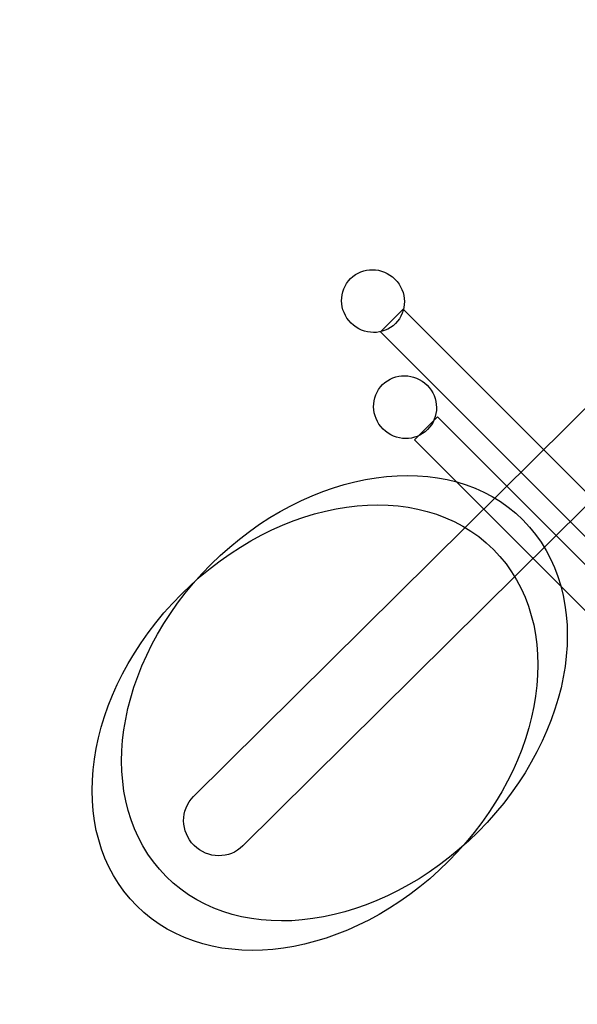
# Model space of a CAD drawing. Units: centimetres. Extents: x -2857 to 5143, y -2490 to 3310.
# Drawn here: x -719 to -672, y -1415 to -1331 of the extents above; entities that cross this region are included whole.
import ezdxf

# ---------------------------------------------------------------- set-up
doc = ezdxf.new("R2010")
doc.units = ezdxf.units.CM
doc.header["$MEASUREMENT"] = 0
doc.linetypes.add('ACAD_ISO03W100', pattern=[10, 5, -5])
for name, color, linetype in [('InterSystem-description', 7, 'Continuous'), ('InterSystem-dimension', 7, 'Continuous'), ('InterSystem-drawing', 7, 'Continuous')]:
    doc.layers.add(name, color=color, linetype=linetype)
doc.styles.add('GENERATED_STYLE_1', font='arial.ttf')
doc.dimstyles.new('GENERATED_STYLE__1', dxfattribs={"dimtxt": 60, "dimasz": 30.4, "dimexe": 0.18, "dimexo": 50, "dimgap": 0.09, "dimtad": 1, "dimdec": 3, "dimlfac": 0.01, "dimzin": 0, "dimdsep": 46, "dimtxsty": 'GENERATED_STYLE_1', "dimblk": 'ARROWHEAD_2', "dimblk1": 'ARROWHEAD_2', "dimblk2": 'ARROWHEAD_2', "dimcen": 0.09, "dimclrd": 7, "dimclre": 7, "dimclrt": 7, "dimadec": 0, "dimazin": 0, "dimtfac": 1, "dimtdec": 4, "dimtmove": 0, "dimatfit": 3, "dimfxl": 0, "dimtolj": 1, "dimtzin": 0, "dimarcsym": 0})

# ---------------------------------------------------------------- blocks, each defined once
blk = doc.blocks.new('*D3')
at = {"layer": 'InterSystem-dimension', "linetype": 'Continuous'}
for p, q in [((-2602.363, 2192.021), (-2602.363, 2211.581)), ((-2582.363, 2180.474), (-2622.363, 2203.568)), ((-50.01, 2192.021), (-2632.363, 2192.021)), ((-2602.363, -2192.017), (-2602.363, 2192.021)), ((-2622.363, -2180.47), (-2582.363, -2203.564)), ((-49.986, -2192.017), (-2632.363, -2192.017)), ((-2602.363, -2211.577), (-2602.363, -2192.017))]:
    blk.add_line(p, q, dxfattribs=at)
at = {"layer": 'InterSystem-dimension', "insert": (-2614.363, -125.347), "char_height": 60, "attachment_point": 7, "rotation": 90, "style": 'GENERATED_STYLE_1'}
blk.add_mtext('\\A1;{\\fArial CE|b0|i0|c238|p34;43,840}', dxfattribs=at)
blk = doc.blocks.new('ARROWHEAD_2')
at = {"color": 0, "linetype": 'Continuous', "lineweight": 0}
for p, q in [((-0.3781, -0.655), (0.3781, 0.655)), ((0, 0), (-1, 0))]:
    blk.add_line(p, q, dxfattribs=at)

msp = doc.modelspace()

# ---------------------------------------------------------------- linework, layer by layer
at = {"layer": 'InterSystem-description', "linetype": 'ACAD_ISO03W100'}
msp.add_open_spline([(-508.8108, -1380.1817), (-508.8108, -1380.1817), (-621.9479, -1493.3188), (-621.9479, -1493.3188), (-660.8387, -1532.2097), (-724.4783, -1532.2097), (-763.3692, -1493.3188), (-763.3692, -1493.3188), (-797.3103, -1459.3777), (-797.3103, -1459.3777), (-836.2012, -1420.4868), (-836.2012, -1356.8472), (-797.3103, -1317.9563), (-797.3103, -1317.9563), (-684.1733, -1204.8192), (-684.1733, -1204.8192), (-645.2824, -1165.9284), (-581.6428, -1165.9284), (-542.7519, -1204.8192), (-542.7519, -1204.8192), (-508.8108, -1238.7604), (-508.8108, -1238.7604), (-469.9199, -1277.6512), (-469.9199, -1341.2909), (-508.8108, -1380.1817), (-508.8108, -1380.1817), (-508.8108, -1380.1817), (-508.8108, -1380.1817)], degree=3, knots=[0, 0, 0, 0, 1, 1, 1, 2, 2, 2, 3, 3, 3, 4, 4, 4, 5, 5, 5, 6, 6, 6, 7, 7, 7, 8, 8, 8, 9, 9, 9, 9], dxfattribs=at)
at = {"layer": 'InterSystem-drawing', "linetype": 'Continuous'}
for points, knots in [([(-633.152, -1334.8456), (-633.152, -1334.8456), (-700.0443, -1401.1269), (-700.0443, -1401.1269), (-701.1707, -1402.2534), (-703.036, -1402.2321), (-704.19, -1401.0781), (-704.19, -1401.0781), (-704.19, -1401.0781), (-704.19, -1401.0781), (-705.3433, -1399.9249), (-705.3652, -1398.0588), (-704.2388, -1396.9324), (-704.2388, -1396.9324), (-637.7658, -1331.0703), (-637.7658, -1331.0703)], [0, 0, 0, 0, 1, 1, 1, 2, 2, 2, 3, 3, 3, 4, 4, 4, 5, 5, 5, 5]), ([(-687.1042, -1356.797), (-686.0754, -1355.7682), (-686.0952, -1354.081), (-687.148, -1353.0281), (-688.2009, -1351.9752), (-689.8881, -1351.9554), (-690.9169, -1352.9843), (-691.9458, -1354.0131), (-691.926, -1355.7003), (-690.8731, -1356.7532), (-689.8202, -1357.806), (-688.133, -1357.8258), (-687.1042, -1356.797)], [0, 0, 0, 0, 1, 1, 1, 2, 2, 2, 3, 3, 3, 4, 4, 4, 4]), ([(-687.1042, -1356.797), (-686.0754, -1355.7682), (-686.0952, -1354.081), (-687.148, -1353.0281), (-688.2009, -1351.9752), (-689.8881, -1351.9554), (-690.9169, -1352.9843), (-691.9458, -1354.0131), (-691.926, -1355.7003), (-690.8731, -1356.7532), (-689.8202, -1357.806), (-688.133, -1357.8258), (-687.1042, -1356.797)], [0, 0, 0, 0, 1, 1, 1, 2, 2, 2, 3, 3, 3, 4, 4, 4, 4]), ([(-687.1042, -1356.797), (-686.0754, -1355.7682), (-686.0952, -1354.081), (-687.148, -1353.0281), (-688.2009, -1351.9752), (-689.8881, -1351.9554), (-690.9169, -1352.9843), (-691.9458, -1354.0131), (-691.926, -1355.7003), (-690.8731, -1356.7532), (-689.8202, -1357.806), (-688.133, -1357.8258), (-687.1042, -1356.797)], [0, 0, 0, 0, 1, 1, 1, 2, 2, 2, 3, 3, 3, 4, 4, 4, 4]), ([(-687.1042, -1356.797), (-686.0754, -1355.7682), (-686.0952, -1354.081), (-687.148, -1353.0281), (-688.2009, -1351.9752), (-689.8881, -1351.9554), (-690.9169, -1352.9843), (-691.9458, -1354.0131), (-691.926, -1355.7003), (-690.8731, -1356.7532), (-689.8202, -1357.806), (-688.133, -1357.8258), (-687.1042, -1356.797)], [0, 0, 0, 0, 1, 1, 1, 2, 2, 2, 3, 3, 3, 4, 4, 4, 4]), ([(-687.1042, -1356.797), (-686.0754, -1355.7682), (-686.0952, -1354.081), (-687.148, -1353.0281), (-688.2009, -1351.9752), (-689.8881, -1351.9554), (-690.9169, -1352.9843), (-691.9458, -1354.0131), (-691.926, -1355.7003), (-690.8731, -1356.7532), (-689.8202, -1357.806), (-688.133, -1357.8258), (-687.1042, -1356.797)], [0, 0, 0, 0, 1, 1, 1, 2, 2, 2, 3, 3, 3, 4, 4, 4, 4]), ([(-687.1042, -1356.797), (-686.0754, -1355.7682), (-686.0952, -1354.081), (-687.148, -1353.0281), (-688.2009, -1351.9752), (-689.8881, -1351.9554), (-690.9169, -1352.9843), (-691.9458, -1354.0131), (-691.926, -1355.7003), (-690.8731, -1356.7532), (-689.8202, -1357.806), (-688.133, -1357.8258), (-687.1042, -1356.797)], [0, 0, 0, 0, 1, 1, 1, 2, 2, 2, 3, 3, 3, 4, 4, 4, 4]), ([(-687.1042, -1356.797), (-686.0754, -1355.7682), (-686.0952, -1354.081), (-687.148, -1353.0281), (-688.2009, -1351.9752), (-689.8881, -1351.9554), (-690.9169, -1352.9843), (-691.9458, -1354.0131), (-691.926, -1355.7003), (-690.8731, -1356.7532), (-689.8202, -1357.806), (-688.133, -1357.8258), (-687.1042, -1356.797)], [0, 0, 0, 0, 1, 1, 1, 2, 2, 2, 3, 3, 3, 4, 4, 4, 4]), ([(-687.1042, -1356.797), (-686.0754, -1355.7682), (-686.0952, -1354.081), (-687.148, -1353.0281), (-688.2009, -1351.9752), (-689.8881, -1351.9554), (-690.9169, -1352.9843), (-691.9458, -1354.0131), (-691.926, -1355.7003), (-690.8731, -1356.7532), (-689.8202, -1357.806), (-688.133, -1357.8258), (-687.1042, -1356.797)], [0, 0, 0, 0, 1, 1, 1, 2, 2, 2, 3, 3, 3, 4, 4, 4, 4]), ([(-687.1042, -1356.797), (-686.0754, -1355.7682), (-686.0952, -1354.081), (-687.148, -1353.0281), (-688.2009, -1351.9752), (-689.8881, -1351.9554), (-690.9169, -1352.9843), (-691.9458, -1354.0131), (-691.926, -1355.7003), (-690.8731, -1356.7532), (-689.8202, -1357.806), (-688.133, -1357.8258), (-687.1042, -1356.797)], [0, 0, 0, 0, 1, 1, 1, 2, 2, 2, 3, 3, 3, 4, 4, 4, 4]), ([(-687.1042, -1356.797), (-686.0754, -1355.7682), (-686.0952, -1354.081), (-687.148, -1353.0281), (-688.2009, -1351.9752), (-689.8881, -1351.9554), (-690.9169, -1352.9843), (-691.9458, -1354.0131), (-691.926, -1355.7003), (-690.8731, -1356.7532), (-689.8202, -1357.806), (-688.133, -1357.8258), (-687.1042, -1356.797)], [0, 0, 0, 0, 1, 1, 1, 2, 2, 2, 3, 3, 3, 4, 4, 4, 4]), ([(-687.1042, -1356.797), (-686.0754, -1355.7682), (-686.0952, -1354.081), (-687.148, -1353.0281), (-688.2009, -1351.9752), (-689.8881, -1351.9554), (-690.9169, -1352.9843), (-691.9458, -1354.0131), (-691.926, -1355.7003), (-690.8731, -1356.7532), (-689.8202, -1357.806), (-688.133, -1357.8258), (-687.1042, -1356.797)], [0, 0, 0, 0, 1, 1, 1, 2, 2, 2, 3, 3, 3, 4, 4, 4, 4]), ([(-687.1042, -1356.797), (-686.0754, -1355.7682), (-686.0952, -1354.081), (-687.148, -1353.0281), (-688.2009, -1351.9752), (-689.8881, -1351.9554), (-690.9169, -1352.9843), (-691.9458, -1354.0131), (-691.926, -1355.7003), (-690.8731, -1356.7532), (-689.8202, -1357.806), (-688.133, -1357.8258), (-687.1042, -1356.797)], [0, 0, 0, 0, 1, 1, 1, 2, 2, 2, 3, 3, 3, 4, 4, 4, 4]), ([(-687.1042, -1356.797), (-686.0754, -1355.7682), (-686.0952, -1354.081), (-687.148, -1353.0281), (-688.2009, -1351.9752), (-689.8881, -1351.9554), (-690.9169, -1352.9843), (-691.9458, -1354.0131), (-691.926, -1355.7003), (-690.8731, -1356.7532), (-689.8202, -1357.806), (-688.133, -1357.8258), (-687.1042, -1356.797)], [0, 0, 0, 0, 1, 1, 1, 2, 2, 2, 3, 3, 3, 4, 4, 4, 4]), ([(-687.1042, -1356.797), (-686.0754, -1355.7682), (-686.0952, -1354.081), (-687.148, -1353.0281), (-688.2009, -1351.9752), (-689.8881, -1351.9554), (-690.9169, -1352.9843), (-691.9458, -1354.0131), (-691.926, -1355.7003), (-690.8731, -1356.7532), (-689.8202, -1357.806), (-688.133, -1357.8258), (-687.1042, -1356.797)], [0, 0, 0, 0, 1, 1, 1, 2, 2, 2, 3, 3, 3, 4, 4, 4, 4]), ([(-687.1042, -1356.797), (-686.0754, -1355.7682), (-686.0952, -1354.081), (-687.148, -1353.0281), (-688.2009, -1351.9752), (-689.8881, -1351.9554), (-690.9169, -1352.9843), (-691.9458, -1354.0131), (-691.926, -1355.7003), (-690.8731, -1356.7532), (-689.8202, -1357.806), (-688.133, -1357.8258), (-687.1042, -1356.797)], [0, 0, 0, 0, 1, 1, 1, 2, 2, 2, 3, 3, 3, 4, 4, 4, 4]), ([(-687.1042, -1356.797), (-686.0754, -1355.7682), (-686.0952, -1354.081), (-687.148, -1353.0281), (-688.2009, -1351.9752), (-689.8881, -1351.9554), (-690.9169, -1352.9843), (-691.9458, -1354.0131), (-691.926, -1355.7003), (-690.8731, -1356.7532), (-689.8202, -1357.806), (-688.133, -1357.8258), (-687.1042, -1356.797)], [0, 0, 0, 0, 1, 1, 1, 2, 2, 2, 3, 3, 3, 4, 4, 4, 4]), ([(-687.1042, -1356.797), (-686.0754, -1355.7682), (-686.0952, -1354.081), (-687.148, -1353.0281), (-688.2009, -1351.9752), (-689.8881, -1351.9554), (-690.9169, -1352.9843), (-691.9458, -1354.0131), (-691.926, -1355.7003), (-690.8731, -1356.7532), (-689.8202, -1357.806), (-688.133, -1357.8258), (-687.1042, -1356.797)], [0, 0, 0, 0, 1, 1, 1, 2, 2, 2, 3, 3, 3, 4, 4, 4, 4]), ([(-687.1042, -1356.797), (-686.0754, -1355.7682), (-686.0952, -1354.081), (-687.148, -1353.0281), (-688.2009, -1351.9752), (-689.8881, -1351.9554), (-690.9169, -1352.9843), (-691.9458, -1354.0131), (-691.926, -1355.7003), (-690.8731, -1356.7532), (-689.8202, -1357.806), (-688.133, -1357.8258), (-687.1042, -1356.797)], [0, 0, 0, 0, 1, 1, 1, 2, 2, 2, 3, 3, 3, 4, 4, 4, 4]), ([(-687.1042, -1356.797), (-686.0754, -1355.7682), (-686.0952, -1354.081), (-687.148, -1353.0281), (-688.2009, -1351.9752), (-689.8881, -1351.9554), (-690.9169, -1352.9843), (-691.9458, -1354.0131), (-691.926, -1355.7003), (-690.8731, -1356.7532), (-689.8202, -1357.806), (-688.133, -1357.8258), (-687.1042, -1356.797)], [0, 0, 0, 0, 1, 1, 1, 2, 2, 2, 3, 3, 3, 4, 4, 4, 4]), ([(-687.1042, -1356.797), (-686.0754, -1355.7682), (-686.0952, -1354.081), (-687.148, -1353.0281), (-688.2009, -1351.9752), (-689.8881, -1351.9554), (-690.9169, -1352.9843), (-691.9458, -1354.0131), (-691.926, -1355.7003), (-690.8731, -1356.7532), (-689.8202, -1357.806), (-688.133, -1357.8258), (-687.1042, -1356.797)], [0, 0, 0, 0, 1, 1, 1, 2, 2, 2, 3, 3, 3, 4, 4, 4, 4]), ([(-687.1042, -1356.797), (-686.0754, -1355.7682), (-686.0952, -1354.081), (-687.148, -1353.0281), (-688.2009, -1351.9752), (-689.8881, -1351.9554), (-690.9169, -1352.9843), (-691.9458, -1354.0131), (-691.926, -1355.7003), (-690.8731, -1356.7532), (-689.8202, -1357.806), (-688.133, -1357.8258), (-687.1042, -1356.797)], [0, 0, 0, 0, 1, 1, 1, 2, 2, 2, 3, 3, 3, 4, 4, 4, 4]), ([(-686.465, -1355.5794), (-686.465, -1355.5794), (-688.3805, -1357.4949), (-688.3805, -1357.4949), (-688.3805, -1357.4949), (-661.5621, -1384.3133), (-661.5621, -1384.3133), (-661.5621, -1384.3133), (-659.6465, -1382.3978), (-659.6465, -1382.3978), (-659.6465, -1382.3978), (-686.465, -1355.5794), (-686.465, -1355.5794)], [0, 0, 0, 0, 1, 1, 1, 2, 2, 2, 3, 3, 3, 4, 4, 4, 4]), ([(-684.3861, -1365.7942), (-683.3572, -1364.7654), (-683.377, -1363.0768), (-684.4299, -1362.0239), (-685.4828, -1360.971), (-687.1707, -1360.952), (-688.1995, -1361.9808), (-689.2284, -1363.0096), (-689.2086, -1364.6968), (-688.1557, -1365.7497), (-687.1028, -1366.8026), (-685.4149, -1366.8231), (-684.3861, -1365.7942)], [0, 0, 0, 0, 1, 1, 1, 2, 2, 2, 3, 3, 3, 4, 4, 4, 4]), ([(-684.3861, -1365.7942), (-683.3572, -1364.7654), (-683.377, -1363.0768), (-684.4299, -1362.0239), (-685.4828, -1360.971), (-687.1707, -1360.952), (-688.1995, -1361.9808), (-689.2284, -1363.0096), (-689.2086, -1364.6968), (-688.1557, -1365.7497), (-687.1028, -1366.8026), (-685.4149, -1366.8231), (-684.3861, -1365.7942)], [0, 0, 0, 0, 1, 1, 1, 2, 2, 2, 3, 3, 3, 4, 4, 4, 4]), ([(-684.3861, -1365.7942), (-683.3572, -1364.7654), (-683.377, -1363.0768), (-684.4299, -1362.0239), (-685.4828, -1360.971), (-687.1707, -1360.952), (-688.1995, -1361.9808), (-689.2284, -1363.0096), (-689.2086, -1364.6968), (-688.1557, -1365.7497), (-687.1028, -1366.8026), (-685.4149, -1366.8231), (-684.3861, -1365.7942)], [0, 0, 0, 0, 1, 1, 1, 2, 2, 2, 3, 3, 3, 4, 4, 4, 4]), ([(-684.3861, -1365.7942), (-683.3572, -1364.7654), (-683.377, -1363.0768), (-684.4299, -1362.0239), (-685.4828, -1360.971), (-687.1707, -1360.952), (-688.1995, -1361.9808), (-689.2284, -1363.0096), (-689.2086, -1364.6968), (-688.1557, -1365.7497), (-687.1028, -1366.8026), (-685.4149, -1366.8231), (-684.3861, -1365.7942)], [0, 0, 0, 0, 1, 1, 1, 2, 2, 2, 3, 3, 3, 4, 4, 4, 4]), ([(-684.3861, -1365.7942), (-683.3572, -1364.7654), (-683.377, -1363.0768), (-684.4299, -1362.0239), (-685.4828, -1360.971), (-687.1707, -1360.952), (-688.1995, -1361.9808), (-689.2284, -1363.0096), (-689.2086, -1364.6968), (-688.1557, -1365.7497), (-687.1028, -1366.8026), (-685.4149, -1366.8231), (-684.3861, -1365.7942)], [0, 0, 0, 0, 1, 1, 1, 2, 2, 2, 3, 3, 3, 4, 4, 4, 4]), ([(-684.3861, -1365.7942), (-683.3572, -1364.7654), (-683.377, -1363.0768), (-684.4299, -1362.0239), (-685.4828, -1360.971), (-687.1707, -1360.952), (-688.1995, -1361.9808), (-689.2284, -1363.0096), (-689.2086, -1364.6968), (-688.1557, -1365.7497), (-687.1028, -1366.8026), (-685.4149, -1366.8231), (-684.3861, -1365.7942)], [0, 0, 0, 0, 1, 1, 1, 2, 2, 2, 3, 3, 3, 4, 4, 4, 4]), ([(-684.3861, -1365.7942), (-683.3572, -1364.7654), (-683.377, -1363.0768), (-684.4299, -1362.0239), (-685.4828, -1360.971), (-687.1707, -1360.952), (-688.1995, -1361.9808), (-689.2284, -1363.0096), (-689.2086, -1364.6968), (-688.1557, -1365.7497), (-687.1028, -1366.8026), (-685.4149, -1366.8231), (-684.3861, -1365.7942)], [0, 0, 0, 0, 1, 1, 1, 2, 2, 2, 3, 3, 3, 4, 4, 4, 4]), ([(-684.3861, -1365.7942), (-683.3572, -1364.7654), (-683.377, -1363.0768), (-684.4299, -1362.0239), (-685.4828, -1360.971), (-687.1707, -1360.952), (-688.1995, -1361.9808), (-689.2284, -1363.0096), (-689.2086, -1364.6968), (-688.1557, -1365.7497), (-687.1028, -1366.8026), (-685.4149, -1366.8231), (-684.3861, -1365.7942)], [0, 0, 0, 0, 1, 1, 1, 2, 2, 2, 3, 3, 3, 4, 4, 4, 4]), ([(-684.3861, -1365.7942), (-683.3572, -1364.7654), (-683.377, -1363.0768), (-684.4299, -1362.0239), (-685.4828, -1360.971), (-687.1707, -1360.952), (-688.1995, -1361.9808), (-689.2284, -1363.0096), (-689.2086, -1364.6968), (-688.1557, -1365.7497), (-687.1028, -1366.8026), (-685.4149, -1366.8231), (-684.3861, -1365.7942)], [0, 0, 0, 0, 1, 1, 1, 2, 2, 2, 3, 3, 3, 4, 4, 4, 4]), ([(-684.3861, -1365.7942), (-683.3572, -1364.7654), (-683.377, -1363.0768), (-684.4299, -1362.0239), (-685.4828, -1360.971), (-687.1707, -1360.952), (-688.1995, -1361.9808), (-689.2284, -1363.0096), (-689.2086, -1364.6968), (-688.1557, -1365.7497), (-687.1028, -1366.8026), (-685.4149, -1366.8231), (-684.3861, -1365.7942)], [0, 0, 0, 0, 1, 1, 1, 2, 2, 2, 3, 3, 3, 4, 4, 4, 4]), ([(-684.3861, -1365.7942), (-683.3572, -1364.7654), (-683.377, -1363.0768), (-684.4299, -1362.0239), (-685.4828, -1360.971), (-687.1707, -1360.952), (-688.1995, -1361.9808), (-689.2284, -1363.0096), (-689.2086, -1364.6968), (-688.1557, -1365.7497), (-687.1028, -1366.8026), (-685.4149, -1366.8231), (-684.3861, -1365.7942)], [0, 0, 0, 0, 1, 1, 1, 2, 2, 2, 3, 3, 3, 4, 4, 4, 4]), ([(-684.3861, -1365.7942), (-683.3572, -1364.7654), (-683.377, -1363.0768), (-684.4299, -1362.0239), (-685.4828, -1360.971), (-687.1707, -1360.952), (-688.1995, -1361.9808), (-689.2284, -1363.0096), (-689.2086, -1364.6968), (-688.1557, -1365.7497), (-687.1028, -1366.8026), (-685.4149, -1366.8231), (-684.3861, -1365.7942)], [0, 0, 0, 0, 1, 1, 1, 2, 2, 2, 3, 3, 3, 4, 4, 4, 4]), ([(-684.3861, -1365.7942), (-683.3572, -1364.7654), (-683.377, -1363.0768), (-684.4299, -1362.0239), (-685.4828, -1360.971), (-687.1707, -1360.952), (-688.1995, -1361.9808), (-689.2284, -1363.0096), (-689.2086, -1364.6968), (-688.1557, -1365.7497), (-687.1028, -1366.8026), (-685.4149, -1366.8231), (-684.3861, -1365.7942)], [0, 0, 0, 0, 1, 1, 1, 2, 2, 2, 3, 3, 3, 4, 4, 4, 4]), ([(-684.3861, -1365.7942), (-683.3572, -1364.7654), (-683.377, -1363.0768), (-684.4299, -1362.0239), (-685.4828, -1360.971), (-687.1707, -1360.952), (-688.1995, -1361.9808), (-689.2284, -1363.0096), (-689.2086, -1364.6968), (-688.1557, -1365.7497), (-687.1028, -1366.8026), (-685.4149, -1366.8231), (-684.3861, -1365.7942)], [0, 0, 0, 0, 1, 1, 1, 2, 2, 2, 3, 3, 3, 4, 4, 4, 4]), ([(-684.3861, -1365.7942), (-683.3572, -1364.7654), (-683.377, -1363.0768), (-684.4299, -1362.0239), (-685.4828, -1360.971), (-687.1707, -1360.952), (-688.1995, -1361.9808), (-689.2284, -1363.0096), (-689.2086, -1364.6968), (-688.1557, -1365.7497), (-687.1028, -1366.8026), (-685.4149, -1366.8231), (-684.3861, -1365.7942)], [0, 0, 0, 0, 1, 1, 1, 2, 2, 2, 3, 3, 3, 4, 4, 4, 4]), ([(-684.3861, -1365.7942), (-683.3572, -1364.7654), (-683.377, -1363.0768), (-684.4299, -1362.0239), (-685.4828, -1360.971), (-687.1707, -1360.952), (-688.1995, -1361.9808), (-689.2284, -1363.0096), (-689.2086, -1364.6968), (-688.1557, -1365.7497), (-687.1028, -1366.8026), (-685.4149, -1366.8231), (-684.3861, -1365.7942)], [0, 0, 0, 0, 1, 1, 1, 2, 2, 2, 3, 3, 3, 4, 4, 4, 4]), ([(-684.3861, -1365.7942), (-683.3572, -1364.7654), (-683.377, -1363.0768), (-684.4299, -1362.0239), (-685.4828, -1360.971), (-687.1707, -1360.952), (-688.1995, -1361.9808), (-689.2284, -1363.0096), (-689.2086, -1364.6968), (-688.1557, -1365.7497), (-687.1028, -1366.8026), (-685.4149, -1366.8231), (-684.3861, -1365.7942)], [0, 0, 0, 0, 1, 1, 1, 2, 2, 2, 3, 3, 3, 4, 4, 4, 4]), ([(-684.3861, -1365.7942), (-683.3572, -1364.7654), (-683.377, -1363.0768), (-684.4299, -1362.0239), (-685.4828, -1360.971), (-687.1707, -1360.952), (-688.1995, -1361.9808), (-689.2284, -1363.0096), (-689.2086, -1364.6968), (-688.1557, -1365.7497), (-687.1028, -1366.8026), (-685.4149, -1366.8231), (-684.3861, -1365.7942)], [0, 0, 0, 0, 1, 1, 1, 2, 2, 2, 3, 3, 3, 4, 4, 4, 4]), ([(-684.3861, -1365.7942), (-683.3572, -1364.7654), (-683.377, -1363.0768), (-684.4299, -1362.0239), (-685.4828, -1360.971), (-687.1707, -1360.952), (-688.1995, -1361.9808), (-689.2284, -1363.0096), (-689.2086, -1364.6968), (-688.1557, -1365.7497), (-687.1028, -1366.8026), (-685.4149, -1366.8231), (-684.3861, -1365.7942)], [0, 0, 0, 0, 1, 1, 1, 2, 2, 2, 3, 3, 3, 4, 4, 4, 4]), ([(-684.3861, -1365.7942), (-683.3572, -1364.7654), (-683.377, -1363.0768), (-684.4299, -1362.0239), (-685.4828, -1360.971), (-687.1707, -1360.952), (-688.1995, -1361.9808), (-689.2284, -1363.0096), (-689.2086, -1364.6968), (-688.1557, -1365.7497), (-687.1028, -1366.8026), (-685.4149, -1366.8231), (-684.3861, -1365.7942)], [0, 0, 0, 0, 1, 1, 1, 2, 2, 2, 3, 3, 3, 4, 4, 4, 4]), ([(-684.3861, -1365.7942), (-683.3572, -1364.7654), (-683.377, -1363.0768), (-684.4299, -1362.0239), (-685.4828, -1360.971), (-687.1707, -1360.952), (-688.1995, -1361.9808), (-689.2284, -1363.0096), (-689.2086, -1364.6968), (-688.1557, -1365.7497), (-687.1028, -1366.8026), (-685.4149, -1366.8231), (-684.3861, -1365.7942)], [0, 0, 0, 0, 1, 1, 1, 2, 2, 2, 3, 3, 3, 4, 4, 4, 4]), ([(-683.5446, -1364.7222), (-683.5446, -1364.7222), (-685.4821, -1366.6597), (-685.4821, -1366.6597), (-685.4821, -1366.6597), (-670.6102, -1381.5316), (-670.6102, -1381.5316), (-670.6102, -1381.5316), (-668.6728, -1379.5941), (-668.6728, -1379.5941), (-668.6728, -1379.5941), (-683.5446, -1364.7222), (-683.5446, -1364.7222)], [0, 0, 0, 0, 1, 1, 1, 2, 2, 2, 3, 3, 3, 4, 4, 4, 4]), ([(-706.556, -1403.7114), (-700.2981, -1409.9693), (-688.4527, -1408.2708), (-680.0982, -1399.9164), (-671.7444, -1391.5626), (-670.046, -1379.7172), (-676.3039, -1373.4593), (-682.5625, -1367.2007), (-694.4079, -1368.8991), (-702.7617, -1377.2529), (-711.1161, -1385.6074), (-712.8146, -1397.4528), (-706.556, -1403.7114)], [0, 0, 0, 0, 1, 1, 1, 2, 2, 2, 3, 3, 3, 4, 4, 4, 4]), ([(-709.0556, -1406.211), (-702.7977, -1412.4689), (-690.9523, -1410.7705), (-682.5978, -1402.416), (-674.2441, -1394.0622), (-672.5456, -1382.2168), (-678.8035, -1375.9589), (-685.0621, -1369.7003), (-696.9075, -1371.3988), (-705.2613, -1379.7525), (-713.6158, -1388.107), (-715.3142, -1399.9524), (-709.0556, -1406.211)], [0, 0, 0, 0, 1, 1, 1, 2, 2, 2, 3, 3, 3, 4, 4, 4, 4]), ([(-709.0556, -1406.211), (-702.7977, -1412.4689), (-690.9523, -1410.7705), (-682.5978, -1402.416), (-674.2441, -1394.0622), (-672.5456, -1382.2168), (-678.8035, -1375.9589), (-685.0621, -1369.7003), (-696.9075, -1371.3988), (-705.2613, -1379.7525), (-713.6158, -1388.107), (-715.3142, -1399.9524), (-709.0556, -1406.211)], [0, 0, 0, 0, 1, 1, 1, 2, 2, 2, 3, 3, 3, 4, 4, 4, 4]), ([(-709.0556, -1406.211), (-702.7977, -1412.4689), (-690.9523, -1410.7705), (-682.5978, -1402.416), (-674.2441, -1394.0622), (-672.5456, -1382.2168), (-678.8035, -1375.9589), (-685.0621, -1369.7003), (-696.9075, -1371.3988), (-705.2613, -1379.7525), (-713.6158, -1388.107), (-715.3142, -1399.9524), (-709.0556, -1406.211)], [0, 0, 0, 0, 1, 1, 1, 2, 2, 2, 3, 3, 3, 4, 4, 4, 4]), ([(-709.0556, -1406.211), (-702.7977, -1412.4689), (-690.9523, -1410.7705), (-682.5978, -1402.416), (-674.2441, -1394.0622), (-672.5456, -1382.2168), (-678.8035, -1375.9589), (-685.0621, -1369.7003), (-696.9075, -1371.3988), (-705.2613, -1379.7525), (-713.6158, -1388.107), (-715.3142, -1399.9524), (-709.0556, -1406.211)], [0, 0, 0, 0, 1, 1, 1, 2, 2, 2, 3, 3, 3, 4, 4, 4, 4]), ([(-709.0556, -1406.211), (-702.7977, -1412.4689), (-690.9523, -1410.7705), (-682.5978, -1402.416), (-674.2441, -1394.0622), (-672.5456, -1382.2168), (-678.8035, -1375.9589), (-685.0621, -1369.7003), (-696.9075, -1371.3988), (-705.2613, -1379.7525), (-713.6158, -1388.107), (-715.3142, -1399.9524), (-709.0556, -1406.211)], [0, 0, 0, 0, 1, 1, 1, 2, 2, 2, 3, 3, 3, 4, 4, 4, 4]), ([(-709.0556, -1406.211), (-702.7977, -1412.4689), (-690.9523, -1410.7705), (-682.5978, -1402.416), (-674.2441, -1394.0622), (-672.5456, -1382.2168), (-678.8035, -1375.9589), (-685.0621, -1369.7003), (-696.9075, -1371.3988), (-705.2613, -1379.7525), (-713.6158, -1388.107), (-715.3142, -1399.9524), (-709.0556, -1406.211)], [0, 0, 0, 0, 1, 1, 1, 2, 2, 2, 3, 3, 3, 4, 4, 4, 4]), ([(-709.0556, -1406.211), (-702.7977, -1412.4689), (-690.9523, -1410.7705), (-682.5978, -1402.416), (-674.2441, -1394.0622), (-672.5456, -1382.2168), (-678.8035, -1375.9589), (-685.0621, -1369.7003), (-696.9075, -1371.3988), (-705.2613, -1379.7525), (-713.6158, -1388.107), (-715.3142, -1399.9524), (-709.0556, -1406.211)], [0, 0, 0, 0, 1, 1, 1, 2, 2, 2, 3, 3, 3, 4, 4, 4, 4]), ([(-709.0556, -1406.211), (-702.7977, -1412.4689), (-690.9523, -1410.7705), (-682.5978, -1402.416), (-674.2441, -1394.0622), (-672.5456, -1382.2168), (-678.8035, -1375.9589), (-685.0621, -1369.7003), (-696.9075, -1371.3988), (-705.2613, -1379.7525), (-713.6158, -1388.107), (-715.3142, -1399.9524), (-709.0556, -1406.211)], [0, 0, 0, 0, 1, 1, 1, 2, 2, 2, 3, 3, 3, 4, 4, 4, 4]), ([(-709.0556, -1406.211), (-702.7977, -1412.4689), (-690.9523, -1410.7705), (-682.5978, -1402.416), (-674.2441, -1394.0622), (-672.5456, -1382.2168), (-678.8035, -1375.9589), (-685.0621, -1369.7003), (-696.9075, -1371.3988), (-705.2613, -1379.7525), (-713.6158, -1388.107), (-715.3142, -1399.9524), (-709.0556, -1406.211)], [0, 0, 0, 0, 1, 1, 1, 2, 2, 2, 3, 3, 3, 4, 4, 4, 4]), ([(-709.0556, -1406.211), (-702.7977, -1412.4689), (-690.9523, -1410.7705), (-682.5978, -1402.416), (-674.2441, -1394.0622), (-672.5456, -1382.2168), (-678.8035, -1375.9589), (-685.0621, -1369.7003), (-696.9075, -1371.3988), (-705.2613, -1379.7525), (-713.6158, -1388.107), (-715.3142, -1399.9524), (-709.0556, -1406.211)], [0, 0, 0, 0, 1, 1, 1, 2, 2, 2, 3, 3, 3, 4, 4, 4, 4]), ([(-709.0556, -1406.211), (-702.7977, -1412.4689), (-690.9523, -1410.7705), (-682.5978, -1402.416), (-674.2441, -1394.0622), (-672.5456, -1382.2168), (-678.8035, -1375.9589), (-685.0621, -1369.7003), (-696.9075, -1371.3988), (-705.2613, -1379.7525), (-713.6158, -1388.107), (-715.3142, -1399.9524), (-709.0556, -1406.211)], [0, 0, 0, 0, 1, 1, 1, 2, 2, 2, 3, 3, 3, 4, 4, 4, 4]), ([(-709.0556, -1406.211), (-702.7977, -1412.4689), (-690.9523, -1410.7705), (-682.5978, -1402.416), (-674.2441, -1394.0622), (-672.5456, -1382.2168), (-678.8035, -1375.9589), (-685.0621, -1369.7003), (-696.9075, -1371.3988), (-705.2613, -1379.7525), (-713.6158, -1388.107), (-715.3142, -1399.9524), (-709.0556, -1406.211)], [0, 0, 0, 0, 1, 1, 1, 2, 2, 2, 3, 3, 3, 4, 4, 4, 4]), ([(-709.0556, -1406.211), (-702.7977, -1412.4689), (-690.9523, -1410.7705), (-682.5978, -1402.416), (-674.2441, -1394.0622), (-672.5456, -1382.2168), (-678.8035, -1375.9589), (-685.0621, -1369.7003), (-696.9075, -1371.3988), (-705.2613, -1379.7525), (-713.6158, -1388.107), (-715.3142, -1399.9524), (-709.0556, -1406.211)], [0, 0, 0, 0, 1, 1, 1, 2, 2, 2, 3, 3, 3, 4, 4, 4, 4]), ([(-709.0556, -1406.211), (-702.7977, -1412.4689), (-690.9523, -1410.7705), (-682.5978, -1402.416), (-674.2441, -1394.0622), (-672.5456, -1382.2168), (-678.8035, -1375.9589), (-685.0621, -1369.7003), (-696.9075, -1371.3988), (-705.2613, -1379.7525), (-713.6158, -1388.107), (-715.3142, -1399.9524), (-709.0556, -1406.211)], [0, 0, 0, 0, 1, 1, 1, 2, 2, 2, 3, 3, 3, 4, 4, 4, 4]), ([(-709.0556, -1406.211), (-702.7977, -1412.4689), (-690.9523, -1410.7705), (-682.5978, -1402.416), (-674.2441, -1394.0622), (-672.5456, -1382.2168), (-678.8035, -1375.9589), (-685.0621, -1369.7003), (-696.9075, -1371.3988), (-705.2613, -1379.7525), (-713.6158, -1388.107), (-715.3142, -1399.9524), (-709.0556, -1406.211)], [0, 0, 0, 0, 1, 1, 1, 2, 2, 2, 3, 3, 3, 4, 4, 4, 4]), ([(-709.0556, -1406.211), (-702.7977, -1412.4689), (-690.9523, -1410.7705), (-682.5978, -1402.416), (-674.2441, -1394.0622), (-672.5456, -1382.2168), (-678.8035, -1375.9589), (-685.0621, -1369.7003), (-696.9075, -1371.3988), (-705.2613, -1379.7525), (-713.6158, -1388.107), (-715.3142, -1399.9524), (-709.0556, -1406.211)], [0, 0, 0, 0, 1, 1, 1, 2, 2, 2, 3, 3, 3, 4, 4, 4, 4]), ([(-709.0556, -1406.211), (-702.7977, -1412.4689), (-690.9523, -1410.7705), (-682.5978, -1402.416), (-674.2441, -1394.0622), (-672.5456, -1382.2168), (-678.8035, -1375.9589), (-685.0621, -1369.7003), (-696.9075, -1371.3988), (-705.2613, -1379.7525), (-713.6158, -1388.107), (-715.3142, -1399.9524), (-709.0556, -1406.211)], [0, 0, 0, 0, 1, 1, 1, 2, 2, 2, 3, 3, 3, 4, 4, 4, 4]), ([(-709.0556, -1406.211), (-702.7977, -1412.4689), (-690.9523, -1410.7705), (-682.5978, -1402.416), (-674.2441, -1394.0622), (-672.5456, -1382.2168), (-678.8035, -1375.9589), (-685.0621, -1369.7003), (-696.9075, -1371.3988), (-705.2613, -1379.7525), (-713.6158, -1388.107), (-715.3142, -1399.9524), (-709.0556, -1406.211)], [0, 0, 0, 0, 1, 1, 1, 2, 2, 2, 3, 3, 3, 4, 4, 4, 4]), ([(-709.0556, -1406.211), (-702.7977, -1412.4689), (-690.9523, -1410.7705), (-682.5978, -1402.416), (-674.2441, -1394.0622), (-672.5456, -1382.2168), (-678.8035, -1375.9589), (-685.0621, -1369.7003), (-696.9075, -1371.3988), (-705.2613, -1379.7525), (-713.6158, -1388.107), (-715.3142, -1399.9524), (-709.0556, -1406.211)], [0, 0, 0, 0, 1, 1, 1, 2, 2, 2, 3, 3, 3, 4, 4, 4, 4])]:
    msp.add_open_spline(points, degree=3, knots=knots, dxfattribs=at)
for points in [[(-690.9169, -1352.9843), (-690.9169, -1352.9843), (-690.9169, -1352.9843), (-690.9169, -1352.9843)], [(-687.148, -1353.0281), (-687.148, -1353.0281), (-687.148, -1353.0281), (-687.148, -1353.0281)], [(-690.8731, -1356.7532), (-690.8731, -1356.7532), (-690.8731, -1356.7532), (-690.8731, -1356.7532)], [(-687.1042, -1356.797), (-687.1042, -1356.797), (-687.1042, -1356.797), (-687.1042, -1356.797)], [(-687.1042, -1356.797), (-687.1042, -1356.797), (-687.1042, -1356.797), (-687.1042, -1356.797)], [(-688.1995, -1361.9808), (-688.1995, -1361.9808), (-688.1995, -1361.9808), (-688.1995, -1361.9808)], [(-684.4299, -1362.0239), (-684.4299, -1362.0239), (-684.4299, -1362.0239), (-684.4299, -1362.0239)], [(-688.1557, -1365.7497), (-688.1557, -1365.7497), (-688.1557, -1365.7497), (-688.1557, -1365.7497)], [(-684.3861, -1365.7942), (-684.3861, -1365.7942), (-684.3861, -1365.7942), (-684.3861, -1365.7942)], [(-684.3861, -1365.7942), (-684.3861, -1365.7942), (-684.3861, -1365.7942), (-684.3861, -1365.7942)], [(-678.8035, -1375.9589), (-678.8035, -1375.9589), (-678.8035, -1375.9589), (-678.8035, -1375.9589)], [(-705.2613, -1379.7525), (-705.2613, -1379.7525), (-705.2613, -1379.7525), (-705.2613, -1379.7525)], [(-682.5978, -1402.416), (-682.5978, -1402.416), (-682.5978, -1402.416), (-682.5978, -1402.416)], [(-709.0556, -1406.211), (-709.0556, -1406.211), (-709.0556, -1406.211), (-709.0556, -1406.211)], [(-709.0556, -1406.211), (-709.0556, -1406.211), (-709.0556, -1406.211), (-709.0556, -1406.211)]]:
    msp.add_open_spline(points, degree=3, dxfattribs=at)

# ---------------------------------------------------------------- texts
at = {"layer": 'InterSystem-description', "linetype": 'Continuous', "insert": (-802.1591, -1322.8051), "char_height": 30, "attachment_point": 1, "rotation": 315, "line_spacing_factor": 1.106093, "style": 'GENERATED_STYLE_1'}
msp.add_mtext('\\A1;{\\fArial CE|b0|i0|c238|p34;SIDI 2\\P\\fArial CE|b0|i0|c238|p34;cat. no. K412}', dxfattribs=at)

# ---------------------------------------------------------------- dimensions: what is measured, and where the dimension line sits
at = {"layer": 'InterSystem-dimension', "linetype": 'Continuous'}
dim = msp.add_linear_dim(base=(-2602.3632, 2192.0209), p1=(0.0143, -2192.0168), p2=(-0.0101, 2192.0209), angle=90, dimstyle='GENERATED_STYLE__1', dxfattribs=at)
dim.commit()
dim.dimension.update_dxf_attribs({"geometry": '*D3', "text_midpoint": (-2644.3632, 0.0021), "dimtype": 160, "text_rotation": 90})

doc.saveas('drawing.dxf')
